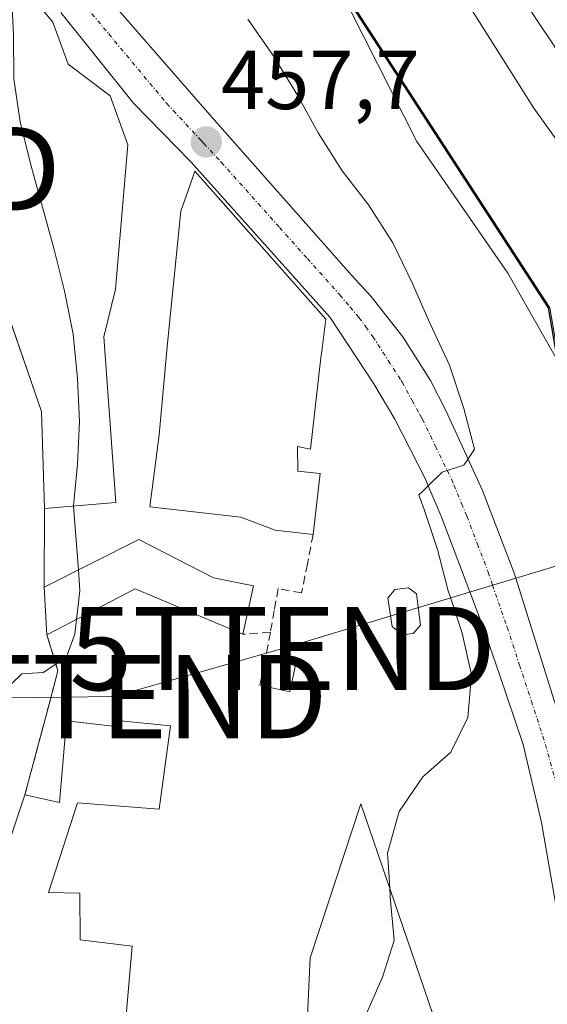
# Model space of a CAD drawing. Units: metres. Extents: x 590080 to 591384, y 4654990 to 4657314.
# Drawn here: x 590286 to 590350, y 4656645 to 4656763 of the extents above; entities that cross this region are included whole.
import ezdxf
from ezdxf.enums import TextEntityAlignment as Align

# ---------------------------------------------------------------- set-up
doc = ezdxf.new("R2010")
doc.units = ezdxf.units.M
doc.header["$MEASUREMENT"] = 0
doc.linetypes.add('TRAZO_Y_PUNTO', pattern=[1, 0.5, -0.25, 0, -0.25])
doc.linetypes.add('TRAZOSX2', pattern=[1.5, 1, -0.5])
doc.layers.get('0').update_dxf_attribs({"lineweight": 5})
for name, color, linetype, lineweight in [('Carretera de calzada única', 19, 'Continuous', 13), ('Carretera de calzada única Cxs', 19, 'Continuous', 13), ('Carretera de calzada única eje', 19, 'TRAZO_Y_PUNTO', 0), ('Carátula', 7, 'Continuous', 5), ('Comarca', 2, 'Continuous', 13), ('Comarca CxS', 133, 'Continuous', 0), ('Comunidad autónoma', 142, 'Continuous', 30), ('Comunidad Autónoma CxS', 142, 'Continuous', 0), ('Corriente natural lineal', 142, 'Continuous', 13), ('Curva de nivel normal', 36, 'Continuous', 0), ('Edificación', 1, 'Continuous', 13), ('Edificación Cxs', 1, 'Continuous', 13), ('Edificación ligera', 1, 'Continuous', 0), ('Edificación ligera Cxs', 1, 'Continuous', 0), ('Estanque', 2, 'Continuous', 0), ('Estanque Cxs', 2, 'Continuous', 0), ('Municipio', 9, 'Continuous', 13), ('Municipio CxS', 142, 'Continuous', 0), ('Muro lineal', 1, 'TRAZOSX2', 13), ('Núcleo urbano', 19, 'Continuous', 0), ('Núcleo urbano CxS', 19, 'Continuous', 0), ('Obra de contención lineal', 1, 'TRAZOSX2', 13), ('Provincia', 19, 'Continuous', 0), ('Provincia CxS', 1, 'Continuous', 0), ('Punto de cota en terreno', 7, 'Continuous', 0), ('Rótulo de punto de cota en terreno', 19, 'Continuous', 0), ('Suelo desnudo', 252, 'Continuous', 0), ('Suelo desnudo CxS', 43, 'Continuous', 0), ('Tendido', 6, 'Continuous', 0), ('Torre de tendido puntual', 7, 'Continuous', 0), ('Vía urbana Cxs', 5, 'Continuous', 0)]:
    doc.layers.add(name, color=color, linetype=linetype, lineweight=lineweight)
doc.styles.add('Arial', font='txt', dxfattribs={"height": 0.2})

# ---------------------------------------------------------------- blocks, each defined once
blk = doc.blocks.new('*U152')
at = {"layer": 'Suelo desnudo CxS', "color": 43, "linetype": 'Continuous', "lineweight": 0}
blk.add_polyline3d([(590383.45, 4656637.04, 450.79), (590377.28, 4656646.93, 449.82), (590370.84, 4656659.89, 449.99), (590368.07, 4656665.46, 450.11), (590356.79, 4656688.13, 451.12), (590353.64, 4656706.43, 451.04), (590349.88, 4656728.31, 451.48), (590326.23, 4656764.68, 452.77)], dxfattribs=at)
blk = doc.blocks.new('5PATER')
at = {"layer": 'Carátula', "linetype": 'Continuous', "lineweight": 5}
h = blk.add_hatch(color=250, dxfattribs=at)
edge = h.paths.add_edge_path()
edge.add_ellipse((0, 0.01), major_axis=(-1.33, -1.34), ratio=0.999422, start_angle=0, end_angle=360)
blk = doc.blocks.new('*U188')
at = {"layer": 'Vía urbana Cxs', "color": 5, "linetype": 'Continuous', "lineweight": 0}
blk.add_polyline3d([(590280.34, 4656740.54, 463.18), (590288.88, 4656715.87, 461.54), (590289.23, 4656704.23, 461.16), (590289.2, 4656694.76, 461.05), (590289.53, 4656689.03, 460.88), (590290.85, 4656684.72, 460.74), (590289.86, 4656681, 460.42), (590288.87, 4656677.27, 460.12), (590288.41, 4656675.52, 460.03), (590287.88, 4656673.55, 459.91), (590286.89, 4656669.82, 459.68), (590282.99, 4656658.31, 458.95)], dxfattribs=at)
blk = doc.blocks.new('5TTEND')
blk.add_text('5TTEND', height=10).set_placement((0, 0), align=Align.MIDDLE_CENTER)

msp = doc.modelspace()

# ---------------------------------------------------------------- linework, layer by layer
at = {"layer": 'Carretera de calzada única', "color": 19, "linetype": 'Continuous', "lineweight": 13}
for points in [[(590294.36, 4656768.43, 458.93), (590309.35, 4656751.16, 457.7), (590326.08, 4656732.24, 456.51), (590328.43, 4656729.72, 456.18), (590332.27, 4656724.84, 455.86), (590335.57, 4656719.59, 455.65), (590337.46, 4656715.91, 455.35), (590341.82, 4656706.36, 454.97), (590345.59, 4656696.56, 454.33), (590345.81, 4656695.85, 454.42), (590348.73, 4656686.54, 454.09), (590353.37, 4656671.71, 454.08), (590354.8, 4656667.17, 454.23), (590356.26, 4656660.68, 454.29), (590357.08, 4656654.08, 454.09), (590357.23, 4656647.42, 453.96), (590356.92, 4656645.43, 453.98), (590356.72, 4656641.13, 453.94), (590357.18, 4656636.85, 453.87), (590358.29, 4656632.69, 453.83), (590358.56, 4656631.64, 453.82), (590359.42, 4656630.48, 453.82), (590360.71, 4656629.81, 453.82), (590362.16, 4656629.78, 453.82)], [(590356.07, 4656627.25, 453.81), (590353.9, 4656630.1, 453.88), (590352.51, 4656633.13, 453.9), (590351.86, 4656636.16, 453.93), (590351.86, 4656639.27, 453.95), (590351.69, 4656645.9, 453.99), (590350.98, 4656654.56, 454.07), (590348.91, 4656666.49, 454.22), (590346.68, 4656675.86, 454.39), (590343.84, 4656684.29, 454.89), (590341.9, 4656689.96, 455.04), (590340.3, 4656694.2, 455.28), (590336.87, 4656703.28, 455.18), (590335.3, 4656706.94, 455.48), (590334.97, 4656707.73, 455.55), (590331.31, 4656714.95, 455.63), (590328.79, 4656719.2, 455.86), (590323.51, 4656727.15, 456.35), (590306.83, 4656745.8, 457.74), (590299.94, 4656752.87, 458.13), (590291.18, 4656763.79, 459)]]:
    msp.add_polyline3d(points, dxfattribs=at)
at = {"layer": 'Carretera de calzada única Cxs', "color": 19, "linetype": 'Continuous', "lineweight": 13}
for points in [[(590294.36, 4656768.43, 458.93), (590309.35, 4656751.16, 457.7), (590326.08, 4656732.24, 456.51), (590328.43, 4656729.72, 456.18), (590332.27, 4656724.84, 455.86), (590335.57, 4656719.59, 455.65), (590337.46, 4656715.91, 455.35), (590341.82, 4656706.36, 454.97), (590345.59, 4656696.56, 454.33), (590345.81, 4656695.85, 454.42), (590348.73, 4656686.54, 454.09), (590353.37, 4656671.71, 454.08), (590354.8, 4656667.17, 454.23), (590356.26, 4656660.68, 454.29), (590357.08, 4656654.08, 454.09), (590357.23, 4656647.42, 453.96), (590356.92, 4656645.43, 453.98), (590356.72, 4656641.13, 453.94)], [(590351.86, 4656639.27, 453.95), (590351.69, 4656645.9, 453.99), (590350.98, 4656654.56, 454.07), (590348.91, 4656666.49, 454.22), (590346.68, 4656675.86, 454.39), (590343.84, 4656684.29, 454.89), (590341.9, 4656689.96, 455.04), (590340.3, 4656694.2, 455.28), (590336.87, 4656703.28, 455.18), (590335.3, 4656706.94, 455.48), (590334.97, 4656707.73, 455.55), (590331.31, 4656714.95, 455.63), (590328.79, 4656719.2, 455.86), (590323.51, 4656727.15, 456.35), (590306.83, 4656745.8, 457.74), (590299.94, 4656752.87, 458.13), (590291.18, 4656763.79, 459)]]:
    msp.add_polyline3d(points, dxfattribs=at)
at = {"layer": 'Carretera de calzada única eje', "color": 19, "linetype": 'TRAZO_Y_PUNTO', "lineweight": 0}
msp.add_polyline3d([(590292.81, 4656766.17, 458.98), (590296.95, 4656761.2, 458.61), (590303.9, 4656752.87, 458.01), (590304.7, 4656752, 457.95), (590308.05, 4656748.4, 457.7), (590308.36, 4656748.06, 457.69), (590310.46, 4656745.79, 457.55), (590317.45, 4656737.97, 457.05), (590320.79, 4656734.23, 456.75), (590324.7, 4656729.86, 456.45), (590325.93, 4656728.41, 456.38), (590326.99, 4656727.15, 456.26), (590327.81, 4656726.02, 456.17), (590328.66, 4656724.84, 456.1), (590330.51, 4656721.98, 455.98), (590332.06, 4656719.59, 455.82), (590332.16, 4656719.39, 455.81), (590333.37, 4656717.19, 455.73), (590334.34, 4656715.42, 455.67), (590334.6, 4656714.95, 455.66), (590336.17, 4656711.69, 455.55), (590337.58, 4656708.77, 455.28), (590338.08, 4656707.73, 455.24), (590338.37, 4656707.05, 455.22), (590339.31, 4656704.8, 455.18), (590339.94, 4656703.28, 455.19), (590341.21, 4656699.93, 455.16), (590342.5, 4656696.56, 454.87), (590343.03, 4656695.02, 454.85), (590344.78, 4656689.96, 454.91), (590346.26, 4656685.41, 454.76), (590347.68, 4656681.07, 454.55), (590349.38, 4656675.86, 454.45), (590351.2, 4656669.17, 454.37)], dxfattribs=at)
at = {"layer": 'Comarca', "color": 2, "linetype": 'Continuous', "lineweight": 13}
msp.add_polyline3d([(590482.18, 4656534.76, 447.92), (590457.15, 4656559.04, 448.5), (590452.36, 4656563.61, 448.5), (590433.88, 4656581.25, 448.98), (590412.08, 4656602.06, 449.03), (590386.27, 4656631.29, 449.84), (590383.78, 4656636.56, 450.79), (590380.69, 4656639.81, 450.85), (590356.66, 4656688.13, 451.14), (590349.75, 4656728.31, 451.5), (590326.1, 4656764.68, 452.78), (590298.74, 4656839.63, 454.76), (590290.29, 4656865, 455.5), (590288.63, 4656869.97, 455.55), (590305.66, 4656902.16, 464.44), (590308.62, 4656907.76, 466.57), (590348.73, 4656983.59, 481.5)], dxfattribs=at)
at = {"layer": 'Comarca CxS', "color": 133, "linetype": 'Continuous', "lineweight": 0}
msp.add_polyline3d([(590482.18, 4656534.76, 447.92), (590457.15, 4656559.04, 448.5), (590452.36, 4656563.61, 448.5), (590433.88, 4656581.25, 448.98), (590412.08, 4656602.06, 449.03), (590386.27, 4656631.28, 449.84), (590383.78, 4656636.56, 450.79), (590380.69, 4656639.81, 450.85), (590356.66, 4656688.13, 451.14), (590349.75, 4656728.31, 451.5), (590326.1, 4656764.68, 452.78), (590298.74, 4656839.63, 454.76), (590290.29, 4656865, 455.5), (590288.63, 4656869.97, 455.55), (590305.66, 4656902.16, 464.44), (590308.62, 4656907.76, 466.57), (590348.73, 4656983.59, 481.5)], dxfattribs=at)
at = {"layer": 'Comunidad autónoma', "color": 142, "linetype": 'Continuous', "lineweight": 30}
msp.add_polyline3d([(590482.18, 4656534.76, 447.92), (590457.15, 4656559.04, 448.5), (590452.36, 4656563.61, 448.5), (590433.88, 4656581.25, 448.98), (590412.08, 4656602.06, 449.03), (590386.27, 4656631.29, 449.84), (590383.78, 4656636.56, 450.79), (590380.69, 4656639.81, 450.85), (590356.66, 4656688.13, 451.14), (590349.75, 4656728.31, 451.5), (590326.1, 4656764.68, 452.78), (590298.74, 4656839.63, 454.76), (590290.29, 4656865, 455.5), (590288.63, 4656869.97, 455.55), (590305.66, 4656902.16, 464.44), (590308.62, 4656907.76, 466.57), (590348.73, 4656983.59, 481.5)], dxfattribs=at)
at = {"layer": 'Comunidad Autónoma CxS', "color": 142, "linetype": 'Continuous', "lineweight": 0}
msp.add_polyline3d([(590482.18, 4656534.76, 447.92), (590457.15, 4656559.04, 448.5), (590452.36, 4656563.61, 448.5), (590433.88, 4656581.25, 448.98), (590412.08, 4656602.06, 449.03), (590386.27, 4656631.29, 449.84), (590383.78, 4656636.56, 450.79), (590380.69, 4656639.81, 450.85), (590356.66, 4656688.13, 451.14), (590349.75, 4656728.31, 451.5), (590326.1, 4656764.68, 452.78), (590298.74, 4656839.63, 454.76), (590290.29, 4656865, 455.5), (590288.63, 4656869.97, 455.55), (590305.66, 4656902.16, 464.44), (590308.62, 4656907.76, 466.57), (590348.73, 4656983.59, 481.5)], dxfattribs=at)
at = {"layer": 'Corriente natural lineal', "color": 142, "linetype": 'Continuous', "lineweight": 13}
msp.add_polyline3d([(590234.84, 4656990.15, 457.88), (590248.72, 4656974.3, 457.61), (590251.45, 4656969.86, 457.62), (590253.42, 4656965.26, 457.35), (590254.32, 4656959.79, 457.01), (590256.88, 4656930.8, 456.17), (590259.24, 4656923.3, 456.09), (590266.75, 4656911.46, 455.8), (590277.2, 4656897.44, 455.35), (590282.89, 4656888.97, 455.02), (590292.41, 4656873.49, 454.31), (590296.91, 4656861.98, 454.26), (590298.62, 4656854.85, 454.58), (590304.02, 4656836.99, 454.26), (590310.06, 4656799.37, 453.86), (590313.46, 4656788.8, 453.76), (590333.93, 4656748.27, 452.36), (590344.84, 4656732.47, 451.91), (590354.65, 4656715.24, 451.36), (590359.42, 4656703.19, 450.58), (590368.37, 4656671.68, 450.23), (590372.43, 4656660.65, 449.97), (590377.95, 4656650.34, 449.67), (590384.59, 4656640.16, 449.92)], dxfattribs=at)
at = {"layer": 'Curva de nivel normal', "color": 36, "linetype": 'Continuous', "lineweight": 0}
for points in [[(590292.72, 4656704.52, 460), (590293.18, 4656709.53, 460), (590293.43, 4656714.67, 460), (590293.18, 4656719.81, 460), (590292.66, 4656725.16, 460), (590291.63, 4656730.35, 460), (590290.41, 4656735.3, 460), (590288.99, 4656740.41, 460), (590287.6, 4656745.48, 460), (590286.32, 4656750.63, 460), (590285.55, 4656755.82, 460), (590285.51, 4656761.07, 460), (590285.26, 4656766.11, 460), (590283.79, 4656770.41, 460)], [(590388.28, 4656676.07, 455), (590387.46, 4656675.23, 455), (590385.51, 4656677.53, 455), (590383.46, 4656681.93, 455), (590380.03, 4656687.07, 455), (590378, 4656691.4, 455), (590374.83, 4656697.75, 455), (590369.12, 4656711.75, 455), (590365.66, 4656721.02, 455), (590358.63, 4656737.42, 455), (590347.98, 4656752.29, 455), (590336.16, 4656771.02, 455)], [(590313.65, 4656762.97, 455), (590316.7, 4656758.62, 455), (590319.59, 4656753.84, 455), (590322.1, 4656749.33, 455), (590324.97, 4656744.77, 455), (590328.13, 4656740.68, 455), (590331.06, 4656736.1, 455), (590333.38, 4656731.32, 455), (590335.55, 4656726.4, 455), (590337.85, 4656721.44, 455), (590339.59, 4656716.22, 455), (590340.86, 4656711.35, 455), (590340.08, 4656710.17, 455), (590339.58, 4656709.42, 455), (590337.58, 4656708.77, 455), (590336.98, 4656708.57, 455), (590335.3, 4656706.94, 455), (590334.61, 4656706.26, 455), (590334.18, 4656705.85, 455), (590334.81, 4656704.09, 455), (590336.43, 4656699.29, 455), (590337.7, 4656694.32, 455), (590337.97, 4656693.51, 455), (590339.36, 4656689.25, 455), (590340.48, 4656684.23, 455), (590340.07, 4656679.13, 455), (590338.02, 4656674.96, 455), (590334.64, 4656671.98, 455), (590331.82, 4656667.84, 455), (590330.43, 4656662.82, 455), (590330.5, 4656661.69, 455), (590330.68, 4656658.64, 455)], [(590293.31, 4656696.84, 460), (590293.13, 4656699.42, 460), (590292.71, 4656704.46, 460), (590292.72, 4656704.52, 460)], [(590293.08, 4656690.88, 460), (590293.48, 4656694.32, 460), (590293.31, 4656696.84, 460)], [(590284.1, 4656682.02, 460), (590286.5, 4656684.37, 460), (590289.09, 4656684.51, 460), (590290.37, 4656685.38, 460), (590290.63, 4656685.55, 460), (590291.36, 4656686.05, 460), (590291.87, 4656686.39, 460), (590292.88, 4656689.11, 460), (590293.08, 4656690.88, 460)], [(590330.68, 4656658.64, 455), (590330.74, 4656657.6, 455), (590331.21, 4656652.33, 455), (590329.82, 4656647.95, 455), (590327.79, 4656643.29, 455), (590325.88, 4656638.58, 455), (590323.97, 4656633.84, 455), (590321.34, 4656629.01, 455), (590318.47, 4656624.82, 455), (590314.98, 4656620.6, 455), (590311.29, 4656617.12, 455), (590310.94, 4656616.95, 455)]]:
    msp.add_polyline3d(points, dxfattribs=at)
at = {"layer": 'Edificación', "color": 1, "linetype": 'Continuous', "lineweight": 13}
for points in [[(590297.79, 4656704.95, 461.06), (590289.23, 4656704.23, 462.27), (590288.88, 4656715.87, 463.82), (590277.23, 4656749.5, 464.98), (590268.55, 4656773.69, 465.07), (590278.51, 4656776.8, 464.1), (590290.24, 4656762.6, 465.3), (590292.09, 4656757.57, 465.96), (590297.12, 4656753.78, 466.12), (590299.24, 4656747.87, 466.08), (590297.78, 4656730.56, 465.13), (590296.37, 4656724.81, 462.05), (590297.79, 4656704.95, 461.06)], [(590321.49, 4656701.1, 460.62), (590316.93, 4656701.63, 460.61), (590312.8, 4656703.19, 459.5), (590301.88, 4656704.43, 461.66), (590303.01, 4656713.07, 461.62), (590304.01, 4656724.07, 465.24), (590305.61, 4656739.92, 464.98), (590307.04, 4656743.99, 462.32), (590307.3, 4656744.71, 460.76), (590323.02, 4656726.95, 459.81), (590322.52, 4656723.11, 463.11), (590322.42, 4656722.32, 464.28)], [(590322.42, 4656722.32, 464.28), (590321.18, 4656711.32, 460.59), (590319.6, 4656711.66, 465.88), (590319.65, 4656708.69, 462.67), (590322.31, 4656708.43, 460.81), (590321.49, 4656701.1, 460.62)], [(590289.53, 4656689.03, 461.95), (590289.2, 4656694.76, 463.47), (590300.57, 4656700.51, 464.1), (590309.51, 4656695.89, 466.13), (590314.32, 4656694.92, 465.05)], [(590313.06, 4656689.11, 462.36), (590300.11, 4656694.55, 463.66), (590289.53, 4656689.03, 461.95)], [(590314.32, 4656694.92, 465.05), (590313.06, 4656689.11, 462.36)], [(590319.39, 4656685.6, 458.37), (590318.67, 4656682.21, 459.04), (590315.07, 4656682.98, 458.56), (590315.8, 4656686.37, 460.63)], [(590315.8, 4656686.37, 460.63), (590319.39, 4656685.6, 458.37)], [(590304.37, 4656678.13, 462.73), (590303.01, 4656668.1, 461.51), (590293.18, 4656668.87, 464.62), (590289.7, 4656658.1, 462.71), (590293.48, 4656658.04, 459.33), (590293.5, 4656652.41, 461.05), (590299.75, 4656651.66, 462.22), (590298.98, 4656642.44, 459.08), (590298.13, 4656642.51, 460.25), (590298.49, 4656637.84, 466.35), (590303.85, 4656637.59, 466.36), (590303.96, 4656640.64, 461.74), (590307.12, 4656640.34, 459.81), (590306.94, 4656637.14, 466.27), (590312.57, 4656636.93, 463.84), (590312.13, 4656630.6, 459.35), (590291.45, 4656632.07, 465.2), (590291.16, 4656627.44, 459.82), (590281.94, 4656627.53, 463.48), (590281.67, 4656638.71, 464.52), (590281.75, 4656639.17, 464.73), (590282.99, 4656658.31, 463.57), (590286.89, 4656669.82, 461.92)], [(590286.89, 4656669.82, 461.92), (590291.05, 4656668.9, 463.63), (590291.87, 4656678.7, 464.15), (590298.5, 4656677.96, 464.09), (590298.35, 4656678.73, 462.54), (590304.37, 4656678.13, 462.73)], [(590337.03, 4656622.55, 458.45), (590312.44, 4656612.85, 457.97), (590309.49, 4656620.93, 462.54), (590317.64, 4656626.37, 461.89), (590320.37, 4656633.78, 459.64), (590321.12, 4656650.26, 462.15), (590327.21, 4656668.76, 461.59), (590337.35, 4656639.17, 460.84), (590329.82, 4656636.36, 459.43), (590335.44, 4656624, 459.96), (590337.03, 4656622.55, 458.45)]]:
    msp.add_polyline3d(points, dxfattribs=at)
at = {"layer": 'Edificación Cxs', "color": 1, "linetype": 'Continuous', "lineweight": 13}
for points in [[(590297.79, 4656704.95, 461.06), (590289.23, 4656704.23, 462.27), (590288.88, 4656715.87, 463.82), (590277.23, 4656749.5, 464.98), (590268.55, 4656773.69, 465.07), (590278.51, 4656776.8, 464.1), (590290.24, 4656762.6, 465.3), (590292.09, 4656757.57, 465.96), (590297.12, 4656753.78, 466.12), (590299.24, 4656747.87, 466.08), (590297.78, 4656730.56, 465.13), (590296.37, 4656724.81, 462.05), (590297.79, 4656704.95, 461.06)], [(590322.42, 4656722.32, 464.28), (590321.18, 4656711.32, 460.59), (590319.6, 4656711.66, 465.88), (590319.65, 4656708.69, 462.67), (590322.31, 4656708.43, 460.81), (590321.49, 4656701.1, 460.62), (590316.93, 4656701.63, 460.61), (590312.8, 4656703.19, 459.5), (590301.88, 4656704.43, 461.66), (590303.01, 4656713.07, 461.62), (590304.01, 4656724.07, 465.24), (590305.61, 4656739.92, 464.98), (590307.04, 4656743.99, 462.32), (590307.3, 4656744.71, 460.76), (590323.02, 4656726.95, 459.81), (590322.52, 4656723.11, 463.11), (590322.42, 4656722.32, 464.28)], [(590314.32, 4656694.92, 465.05), (590313.06, 4656689.11, 462.36), (590300.11, 4656694.55, 463.66), (590289.53, 4656689.03, 461.95), (590289.2, 4656694.76, 463.47), (590300.57, 4656700.51, 464.1), (590309.51, 4656695.89, 466.13), (590314.32, 4656694.92, 465.05)], [(590319.39, 4656685.6, 458.37), (590318.67, 4656682.21, 459.04), (590315.07, 4656682.98, 458.56), (590315.8, 4656686.37, 460.63), (590319.39, 4656685.6, 458.37)], [(590337.03, 4656622.55, 458.45), (590312.44, 4656612.85, 457.97), (590309.49, 4656620.93, 462.54), (590317.64, 4656626.37, 461.89), (590320.37, 4656633.78, 459.64), (590321.12, 4656650.26, 462.15), (590327.21, 4656668.76, 461.59), (590337.35, 4656639.17, 460.84), (590329.82, 4656636.36, 459.43), (590335.44, 4656624, 459.96), (590337.03, 4656622.55, 458.45)]]:
    msp.add_polyline3d(points, close=True, dxfattribs=at)
msp.add_polyline3d([(590282.99, 4656658.31, 463.57), (590286.89, 4656669.82, 461.92), (590291.05, 4656668.9, 463.63), (590291.87, 4656678.7, 464.15), (590298.5, 4656677.96, 464.09), (590298.35, 4656678.73, 462.54), (590304.37, 4656678.13, 462.73), (590304.37, 4656678.13, 462.73), (590303.01, 4656668.1, 461.51), (590293.18, 4656668.87, 464.62), (590289.7, 4656658.1, 462.71), (590293.48, 4656658.04, 459.33), (590293.5, 4656652.41, 461.05), (590299.75, 4656651.66, 462.22), (590298.98, 4656642.44, 459.08)], dxfattribs=at)
at = {"layer": 'Edificación ligera', "color": 1, "linetype": 'Continuous', "lineweight": 0}
msp.add_polyline3d([(590392.71, 4656671.79, 455.21), (590390.8, 4656670.87, 456.7), (590375.13, 4656703.15, 457.36), (590362.6, 4656739.84, 460.2), (590359.64, 4656746, 460.29), (590343.21, 4656770.59, 460.78), (590330.84, 4656794.28, 460.98), (590335.12, 4656796.51, 462.84), (590347.38, 4656773.05, 462.37), (590363.85, 4656748.39, 461.3), (590367.07, 4656741.67, 460.84), (590379.62, 4656704.99, 458.76), (590395.14, 4656672.97, 456.16), (590392.71, 4656671.79, 455.21)], dxfattribs=at)
at = {"layer": 'Edificación ligera Cxs', "color": 1, "linetype": 'Continuous', "lineweight": 0}
msp.add_polyline3d([(590392.71, 4656671.79, 455.21), (590390.8, 4656670.87, 456.7), (590375.13, 4656703.15, 457.36), (590362.6, 4656739.84, 460.2), (590359.64, 4656746, 460.29), (590343.21, 4656770.59, 460.78), (590330.84, 4656794.28, 460.98), (590335.12, 4656796.51, 462.84), (590347.38, 4656773.05, 462.37), (590363.85, 4656748.39, 461.3), (590367.07, 4656741.67, 460.84), (590379.62, 4656704.99, 458.76), (590395.14, 4656672.97, 456.16), (590392.71, 4656671.79, 455.21)], close=True, dxfattribs=at)
at = {"layer": 'Estanque', "color": 2, "linetype": 'Continuous', "lineweight": 0}
msp.add_polyline3d([(590333.49, 4656689.2, 456.25), (590332.22, 4656689.04, 456.23), (590330.99, 4656690.03, 456.17), (590330.47, 4656693.44, 455.99), (590331.3, 4656694.48, 455.98), (590332.93, 4656694.67, 456.04), (590333.88, 4656693.96, 456.08), (590334.36, 4656690.19, 456.23), (590333.49, 4656689.2, 456.25)], dxfattribs=at)
at = {"layer": 'Estanque Cxs', "color": 2, "linetype": 'Continuous', "lineweight": 0}
msp.add_polyline3d([(590333.49, 4656689.2, 456.25), (590332.22, 4656689.04, 456.23), (590330.99, 4656690.03, 456.17), (590330.47, 4656693.44, 455.99), (590331.3, 4656694.48, 455.98), (590332.93, 4656694.67, 456.04), (590333.88, 4656693.96, 456.08), (590334.36, 4656690.19, 456.23), (590333.49, 4656689.2, 456.25)], close=True, dxfattribs=at)
at = {"layer": 'Municipio', "color": 9, "linetype": 'Continuous', "lineweight": 13}
msp.add_polyline3d([(590482.18, 4656534.76, 447.92), (590457.15, 4656559.04, 448.5), (590452.36, 4656563.61, 448.5), (590433.88, 4656581.25, 448.98), (590412.08, 4656602.06, 449.03), (590386.27, 4656631.29, 449.84), (590383.78, 4656636.56, 450.79), (590380.69, 4656639.81, 450.85), (590356.66, 4656688.13, 451.14), (590349.75, 4656728.31, 451.5), (590326.1, 4656764.68, 452.78), (590298.74, 4656839.63, 454.76), (590290.29, 4656865, 455.5), (590288.63, 4656869.97, 455.55), (590305.66, 4656902.16, 464.44), (590308.62, 4656907.76, 466.57), (590348.73, 4656983.59, 481.5)], dxfattribs=at)
at = {"layer": 'Municipio CxS', "color": 142, "linetype": 'Continuous', "lineweight": 0}
msp.add_polyline3d([(590482.18, 4656534.76, 447.92), (590457.15, 4656559.04, 448.5), (590452.36, 4656563.61, 448.5), (590433.88, 4656581.25, 448.98), (590412.08, 4656602.06, 449.03), (590386.27, 4656631.29, 449.84), (590383.78, 4656636.56, 450.79), (590380.69, 4656639.81, 450.85), (590356.66, 4656688.13, 451.14), (590349.75, 4656728.31, 451.5), (590326.1, 4656764.68, 452.78), (590298.74, 4656839.63, 454.76), (590290.29, 4656865, 455.5), (590288.63, 4656869.97, 455.55), (590305.66, 4656902.16, 464.44), (590308.62, 4656907.76, 466.57), (590348.73, 4656983.59, 481.5)], dxfattribs=at)
at = {"layer": 'Muro lineal', "color": 1, "linetype": 'TRAZOSX2', "lineweight": 13}
for points in [[(590321.49, 4656701.1, 460.62), (590320.8, 4656697.59, 458.79), (590320.1, 4656694.08, 460.54), (590317.29, 4656694.59, 460.27), (590316.82, 4656691.97, 460.39), (590316.35, 4656689.34, 460.25)], [(590316.35, 4656689.34, 460.25), (590313.06, 4656689.11, 462.36)], [(590316.35, 4656689.34, 460.25), (590315.8, 4656686.37, 460.63)]]:
    msp.add_polyline3d(points, dxfattribs=at)
at = {"layer": 'Núcleo urbano', "color": 19, "linetype": 'Continuous', "lineweight": 0}
msp.add_polyline3d([(590316.39, 4656791.63, 453.82), (590326.23, 4656764.68, 452.77), (590349.88, 4656728.31, 451.48), (590351.04, 4656721.58, 451.56), (590353.64, 4656706.43, 451.04), (590356.79, 4656688.13, 451.12), (590368.07, 4656665.46, 450.11), (590370.84, 4656659.89, 449.99), (590377.28, 4656646.93, 449.82), (590382.1, 4656639.21, 450.55), (590383.17, 4656637.49, 450.77), (590383.45, 4656637.04, 450.79), (590384.4, 4656635.52, 450.71)], dxfattribs=at)
at = {"layer": 'Núcleo urbano CxS', "color": 19, "linetype": 'Continuous', "lineweight": 0}
msp.add_polyline3d([(590326.23, 4656764.68, 452.77), (590349.88, 4656728.31, 451.48), (590353.64, 4656706.43, 451.04), (590356.79, 4656688.13, 451.12), (590368.07, 4656665.46, 450.11), (590370.84, 4656659.89, 449.99), (590377.28, 4656646.93, 449.82), (590383.45, 4656637.04, 450.79), (590384.4, 4656635.52, 450.71), (590384.4, 4656635.52, 450.71), (590386.4, 4656631.29, 449.74), (590394.16, 4656622.49, 449.6), (590412.21, 4656602.06, 449.02), (590421.17, 4656593.5, 448.89), (590427.61, 4656587.37, 448.74), (590385.82, 4656557.26, 451.21), (590383.72, 4656559.4, 451.33), (590359.89, 4656583.72, 452.04), (590322.32, 4656545.62, 451.59), (590284.22, 4656573.67, 454.06)], dxfattribs=at)
at = {"layer": 'Obra de contención lineal', "color": 1, "linetype": 'TRAZOSX2', "lineweight": 13}
msp.add_polyline3d([(590289.53, 4656689.03, 461.95), (590290.85, 4656684.72, 460.83), (590289.86, 4656681, 461.79), (590288.87, 4656677.27, 462.4), (590287.88, 4656673.55, 460.1), (590286.89, 4656669.82, 461.92)], dxfattribs=at)
at = {"layer": 'Provincia', "color": 19, "linetype": 'Continuous', "lineweight": 0}
msp.add_polyline3d([(590482.18, 4656534.76, 447.92), (590457.15, 4656559.04, 448.5), (590452.36, 4656563.61, 448.5), (590433.88, 4656581.25, 448.98), (590412.08, 4656602.06, 449.03), (590386.27, 4656631.29, 449.84), (590383.78, 4656636.56, 450.79), (590380.69, 4656639.81, 450.85), (590356.66, 4656688.13, 451.14), (590349.75, 4656728.31, 451.5), (590326.1, 4656764.68, 452.78), (590298.74, 4656839.63, 454.76), (590290.29, 4656865, 455.5), (590288.63, 4656869.97, 455.55), (590305.66, 4656902.16, 464.44), (590308.62, 4656907.76, 466.57), (590348.73, 4656983.59, 481.5)], dxfattribs=at)
at = {"layer": 'Provincia CxS', "color": 1, "linetype": 'Continuous', "lineweight": 0}
msp.add_polyline3d([(590482.18, 4656534.76, 447.92), (590457.15, 4656559.04, 448.5), (590452.36, 4656563.61, 448.5), (590433.88, 4656581.25, 448.98), (590412.08, 4656602.06, 449.03), (590386.27, 4656631.29, 449.84), (590383.78, 4656636.56, 450.79), (590380.69, 4656639.81, 450.85), (590356.66, 4656688.13, 451.14), (590349.75, 4656728.31, 451.5), (590326.1, 4656764.68, 452.78), (590298.74, 4656839.63, 454.76), (590290.29, 4656865, 455.5), (590288.63, 4656869.97, 455.55), (590305.66, 4656902.16, 464.44), (590308.62, 4656907.76, 466.57), (590348.73, 4656983.59, 481.5)], dxfattribs=at)
at = {"layer": 'Suelo desnudo', "color": 252, "linetype": 'Continuous', "lineweight": 0}
msp.add_polyline3d([(590316.39, 4656791.63, 453.82), (590326.23, 4656764.68, 452.77), (590349.88, 4656728.31, 451.48), (590351.04, 4656721.58, 451.56), (590353.64, 4656706.43, 451.04), (590356.79, 4656688.13, 451.12), (590368.07, 4656665.46, 450.11), (590370.84, 4656659.89, 449.99), (590377.28, 4656646.93, 449.82), (590382.1, 4656639.21, 450.55), (590383.17, 4656637.49, 450.77), (590383.45, 4656637.04, 450.79), (590384.4, 4656635.52, 450.71)], dxfattribs=at)
at = {"layer": 'Tendido', "color": 6, "linetype": 'Continuous', "lineweight": 0}
msp.add_polyline3d([(590158.68, 4656655.28, 476.68), (590208.65, 4656680.51, 471.18), (590297.62, 4656681.63, 460.04), (590317.83, 4656687.4, 458.12), (590469.56, 4656733.21, 495.2), (590708.53, 4656805.62, 524.29), (590892.03, 4656825.24, 488.48), (591153.62, 4656851.82, 475.47)], dxfattribs=at)
at = {"layer": 'Vía urbana Cxs', "color": 5, "linetype": 'Continuous', "lineweight": 0}
for points in [[(590280.34, 4656740.54, 463.18), (590288.88, 4656715.87, 461.54), (590289.23, 4656704.23, 461.16)], [(590289.23, 4656704.23, 461.16), (590289.2, 4656694.76, 461.05)], [(590289.2, 4656694.76, 461.05), (590289.53, 4656689.03, 460.88)], [(590289.53, 4656689.03, 460.88), (590290.85, 4656684.72, 460.74), (590289.86, 4656681, 460.42), (590288.87, 4656677.27, 460.12), (590288.41, 4656675.52, 460.03), (590287.88, 4656673.55, 459.91), (590286.89, 4656669.82, 459.68)], [(590286.89, 4656669.82, 459.68), (590282.99, 4656658.31, 458.95), (590281.75, 4656639.17, 458.07), (590281.67, 4656638.71, 458.05), (590281.94, 4656627.53, 457.5)]]:
    msp.add_polyline3d(points, dxfattribs=at)

# ---------------------------------------------------------------- block references
at = {"layer": 'Punto de cota en terreno', "linetype": 'Continuous', "lineweight": 0}
msp.add_blockref('5PATER', (590308.66, 4656748.23, 457.7), dxfattribs=at)
at = {"layer": 'Suelo desnudo CxS', "color": 43, "linetype": 'Continuous', "lineweight": 0}
msp.add_blockref('*U152', (0, 0), dxfattribs=at)
at = {"layer": 'Torre de tendido puntual', "linetype": 'Continuous', "lineweight": 0}
for p in [(590265.59, 4656745.02, 464.85), (590317.83, 4656687.4, 458.08), (590297.62, 4656681.63, 459.8)]:
    msp.add_blockref('5TTEND', p, dxfattribs=at)
at = {"layer": 'Vía urbana Cxs', "color": 5, "linetype": 'Continuous', "lineweight": 0}
msp.add_blockref('*U188', (0, 0), dxfattribs=at)

# ---------------------------------------------------------------- texts
at = {"layer": 'Rótulo de punto de cota en terreno', "color": 19, "linetype": 'Continuous', "lineweight": 0, "style": 'Arial'}
msp.add_text('457,7', height=7, dxfattribs=at).set_placement((590310.42, 4656749.99), align=Align.BOTTOM_LEFT)

doc.saveas('drawing.dxf')
